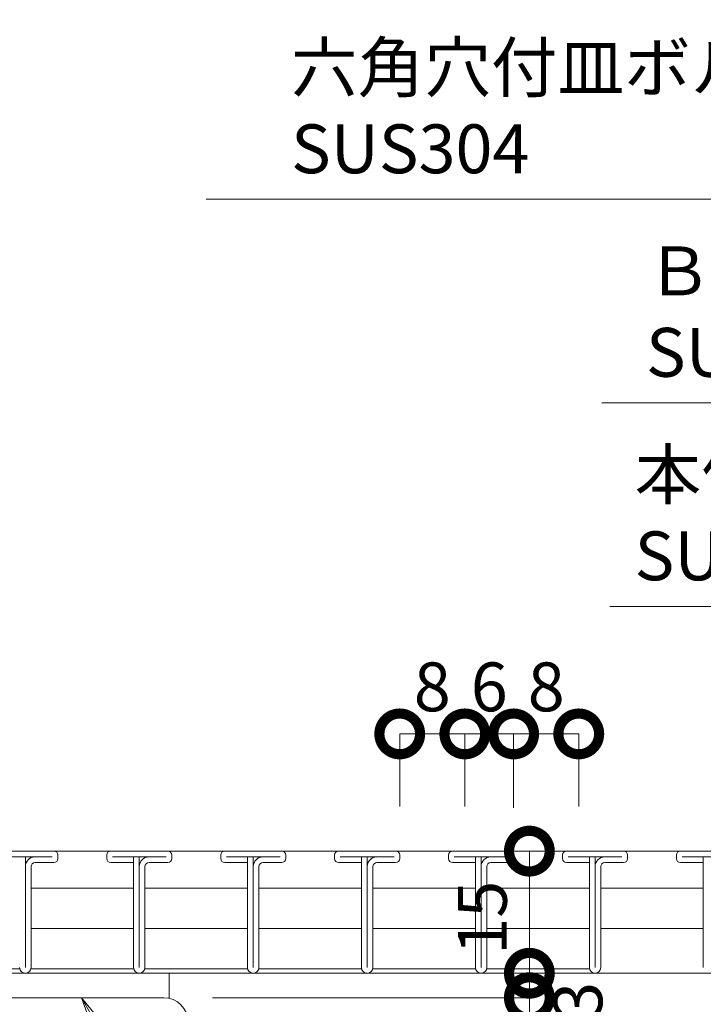
# Model space of a CAD drawing. Units: millimetres. Extents: x 476 to 2491, y 177 to 1449.
# Drawn here: x 957 to 1041, y 302 to 423 of the extents above; entities that cross this region are included whole.
import ezdxf
from ezdxf import colors
from ezdxf.entities.mleader import LeaderData, LeaderLine
from ezdxf.math import Vec2, Vec3

# ---------------------------------------------------------------- set-up
doc = ezdxf.new("R2010")
doc.units = ezdxf.units.MM
doc.header["$LTSCALE"] = 0.2
doc.header["$PDMODE"] = 67
for name, color, linetype, lineweight in [('(KE)ゴム・クッション', 4, 'Continuous', 13), ('(KE)受枠・受下地(アンカー以外)', 2, 'Continuous', 13), ('(KE)寸法', 7, 'Continuous', 9), ('(KE)文字', 7, 'Continuous', 13), ('(KE)本体(パネル・カバー・ジョイントPL)', 3, 'Continuous', 13)]:
    doc.layers.add(name, color=color, linetype=linetype, lineweight=lineweight)
doc.styles.add('(K)文字_異尺度_H3.0-1.0', font='MS Gothic.ttf', dxfattribs={"height": 3})
doc.styles.add('（K)寸法_H任意', font='MS Gothic.ttf')
doc.styles.add('（K)文字_H3.0-1.0', font='MS Gothic.ttf', dxfattribs={"height": 3})
doc.dimstyles.new('kaneso異尺度対応_H3.0', dxfattribs={"dimscale": 6, "dimtxt": 3, "dimasz": 5, "dimexe": 0, "dimexo": 3, "dimgap": 1, "dimtad": 1, "dimdec": 1, "dimdsep": 46, "dimtxsty": '（K)文字_H3.0-1.0', "dimblk": 'DOTSMALL', "dimcen": 0, "dimclrt": 2, "dimadec": 0, "dimazin": 0, "dimtfac": 1, "dimtdec": 1, "dimtmove": 1, "dimatfit": 3, "dimldrblk": 'DOTSMALL', "dimfxl": 1, "dimtfill": 1, "dimlwd": 9, "dimlwe": 9, "dimarcsym": 0})

# ---------------------------------------------------------------- blocks, each defined once
blk = doc.blocks.new('_DotSmall')
at = {"color": 0, "linetype": 'ByBlock', "const_width": 0.5}
blk.add_lwpolyline([(-0.0625, 0, 1), (0.0625, 0, 1)], format="xyb", close=True, dxfattribs=at)
blk = doc.blocks.new('*D14')
at = {"layer": '(KE)寸法', "color": 0, "lineweight": 9, "transparency": 16777216}
for p, q in [((804.06, 327.95), (804.06, 489.35)), ((804.06, 489.35), (1164.06, 489.35)), ((1164.06, 324.95), (1164.06, 489.35))]:
    blk.add_line(p, q, dxfattribs=at)
at = {"layer": 'Defpoints', "color": 0, "transparency": 16777216}
for p in [(1164.06, 489.35), (804.06, 321.95), (1164.06, 318.95)]:
    blk.add_point(p, dxfattribs=at)
at = {"layer": '(KE)寸法', "color": 0, "lineweight": 9, "transparency": 16777216, "xscale": 10, "yscale": 10, "zscale": 10, "rotation": 180}
blk.add_blockref('_DotSmall', (804.06, 489.35), dxfattribs=at)
at = {"layer": '(KE)寸法', "color": 0, "lineweight": 9, "transparency": 16777216, "xscale": 10, "yscale": 10, "zscale": 10}
blk.add_blockref('_DotSmall', (1164.06, 489.35), dxfattribs=at)
at = {"layer": '(KE)寸法', "color": 2, "transparency": 16777216, "insert": (984.06, 494.35), "char_height": 6, "attachment_point": 5, "style": '（K)寸法_H任意', "bg_fill": 3, "box_fill_scale": 1.1, "bg_fill_color": 256, "bg_fill_true_color": 13158600, "bg_fill_transparency": 0}
blk.add_mtext('360', dxfattribs=at)
blk = doc.blocks.new('*D15')
at = {"layer": '(KE)寸法', "color": 0, "lineweight": 9, "transparency": 16777216}
for p, q in [((804.06, 327.95), (804.06, 469.35)), ((804.06, 469.35), (1158.06, 469.35)), ((1158.06, 326.95), (1158.06, 469.35))]:
    blk.add_line(p, q, dxfattribs=at)
at = {"layer": 'Defpoints', "color": 0, "transparency": 16777216}
for p in [(1158.06, 469.35), (804.06, 321.95), (1158.06, 320.95)]:
    blk.add_point(p, dxfattribs=at)
at = {"layer": '(KE)寸法', "color": 0, "lineweight": 9, "transparency": 16777216, "xscale": 10, "yscale": 10, "zscale": 10, "rotation": 180}
blk.add_blockref('_DotSmall', (804.06, 469.35), dxfattribs=at)
at = {"layer": '(KE)寸法', "color": 0, "lineweight": 9, "transparency": 16777216, "xscale": 10, "yscale": 10, "zscale": 10}
blk.add_blockref('_DotSmall', (1158.06, 469.35), dxfattribs=at)
at = {"layer": '(KE)寸法', "color": 2, "transparency": 16777216, "insert": (981.06, 474.35), "char_height": 6, "attachment_point": 5, "style": '（K)寸法_H任意', "bg_fill": 3, "box_fill_scale": 1.1, "bg_fill_color": 256, "bg_fill_true_color": 13158600, "bg_fill_transparency": 0}
blk.add_mtext('354', dxfattribs=at)
blk = doc.blocks.new('*D22')
at = {"layer": '(KE)寸法', "color": 0, "lineweight": 9, "transparency": 16777216}
for p, q in [((912.06, 326.45), (912.06, 429.35)), ((912.06, 429.35), (1158.06, 429.35)), ((1158.06, 326.95), (1158.06, 429.35))]:
    blk.add_line(p, q, dxfattribs=at)
at = {"layer": 'Defpoints', "color": 0, "transparency": 16777216}
for p in [(1158.06, 429.35), (1158.06, 320.95), (912.06, 320.45)]:
    blk.add_point(p, dxfattribs=at)
at = {"layer": '(KE)寸法', "color": 0, "lineweight": 9, "transparency": 16777216, "xscale": 10, "yscale": 10, "zscale": 10, "rotation": 180}
blk.add_blockref('_DotSmall', (912.06, 429.35), dxfattribs=at)
at = {"layer": '(KE)寸法', "color": 0, "lineweight": 9, "transparency": 16777216, "xscale": 10, "yscale": 10, "zscale": 10}
blk.add_blockref('_DotSmall', (1158.06, 429.35), dxfattribs=at)
at = {"layer": '(KE)寸法', "color": 2, "transparency": 16777216, "insert": (1035.06, 434.35), "char_height": 6, "attachment_point": 5, "style": '（K)文字_H3.0-1.0', "bg_fill": 3, "box_fill_scale": 1.1, "bg_fill_color": 256, "bg_fill_true_color": 13158600, "bg_fill_transparency": 0}
blk.add_mtext('246', dxfattribs=at)
blk = doc.blocks.new('*D26')
at = {"layer": '(KE)寸法', "color": 0, "lineweight": 9, "transparency": 16777216}
for p, q in [((981.06, 302.95), (1019.99, 302.95)), ((1019.99, 287.95), (1019.99, 302.95)), ((984.06, 287.95), (1019.99, 287.95))]:
    blk.add_line(p, q, dxfattribs=at)
at = {"layer": 'Defpoints', "color": 0, "transparency": 16777216}
for p in [(975.06, 302.95), (1019.99, 302.95), (978.06, 287.95)]:
    blk.add_point(p, dxfattribs=at)
at = {"layer": '(KE)寸法', "color": 0, "lineweight": 9, "transparency": 16777216, "xscale": 10, "yscale": 10, "zscale": 10}
for p, rotation in [((1019.99, 302.95), 90), ((1019.99, 287.95), 270)]:
    blk.add_blockref('_DotSmall', p, dxfattribs=dict(at, rotation=rotation))
at = {"layer": '(KE)寸法', "color": 2, "transparency": 16777216, "insert": (1014.99, 295.45), "char_height": 6, "attachment_point": 5, "rotation": 90, "style": '（K)文字_H3.0-1.0', "bg_fill": 3, "box_fill_scale": 1.1, "bg_fill_color": 256, "bg_fill_true_color": 13158600, "bg_fill_transparency": 0}
blk.add_mtext('15', dxfattribs=at)
blk = doc.blocks.new('*D27')
at = {"layer": '(KE)寸法', "color": 0, "lineweight": 9, "transparency": 16777216}
for p, q in [((1019.99, 305.95), (1019.99, 315.95)), ((981.71, 305.95), (1019.99, 305.95)), ((1019.99, 302.95), (1019.99, 305.95)), ((981.06, 302.95), (1019.99, 302.95)), ((1019.99, 302.95), (1019.99, 292.95))]:
    blk.add_line(p, q, dxfattribs=at)
at = {"layer": 'Defpoints', "color": 0, "transparency": 16777216}
for p in [(975.71, 305.95), (1019.99, 305.95), (975.06, 302.95)]:
    blk.add_point(p, dxfattribs=at)
at = {"layer": '(KE)寸法', "color": 2, "transparency": 16777216, "insert": (1026.73, 302.62), "char_height": 6, "attachment_point": 5, "rotation": 90, "style": '（K)文字_H3.0-1.0', "bg_fill": 3, "box_fill_scale": 1.1, "bg_fill_color": 256, "bg_fill_true_color": 13158600, "bg_fill_transparency": 0}
blk.add_mtext('3', dxfattribs=at)
at = {"layer": '(KE)寸法', "color": 0, "lineweight": 9, "transparency": 16777216, "xscale": 10, "yscale": 10, "zscale": 10}
for p, rotation in [((1019.99, 305.95), 270), ((1019.99, 302.95), 90)]:
    blk.add_blockref('_DotSmall', p, dxfattribs=dict(at, rotation=rotation))
blk = doc.blocks.new('*D28')
at = {"layer": '(KE)寸法', "color": 0, "lineweight": 9, "transparency": 16777216}
for p, q in [((1003.56, 320.95), (1019.99, 320.95)), ((1019.99, 305.95), (1019.99, 320.95)), ((981.71, 305.95), (1019.99, 305.95))]:
    blk.add_line(p, q, dxfattribs=at)
at = {"layer": 'Defpoints', "color": 0, "transparency": 16777216}
for p in [(997.56, 320.95), (1019.99, 320.95), (975.71, 305.95)]:
    blk.add_point(p, dxfattribs=at)
at = {"layer": '(KE)寸法', "color": 0, "lineweight": 9, "transparency": 16777216, "xscale": 10, "yscale": 10, "zscale": 10, "rotation": 90}
blk.add_blockref('_DotSmall', (1019.99, 320.95), dxfattribs=at)
at = {"layer": '(KE)寸法', "color": 2, "transparency": 16777216, "insert": (1014.99, 312.77), "char_height": 6, "attachment_point": 5, "rotation": 90, "style": '（K)文字_H3.0-1.0', "bg_fill": 3, "box_fill_scale": 1.1, "bg_fill_color": 256, "bg_fill_true_color": 13158600, "bg_fill_transparency": 0}
blk.add_mtext('15', dxfattribs=at)
at = {"layer": '(KE)寸法', "color": 0, "lineweight": 9, "transparency": 16777216, "xscale": 10, "yscale": 10, "zscale": 10, "rotation": 270}
blk.add_blockref('_DotSmall', (1019.99, 305.95), dxfattribs=at)
blk = doc.blocks.new('*D29')
at = {"layer": '(KE)寸法', "color": 0, "lineweight": 9, "transparency": 16777216}
for p, q in [((1004.06, 326.45), (1004.06, 335.35)), ((1004.06, 335.35), (1012.06, 335.35)), ((1012.06, 326.45), (1012.06, 335.35))]:
    blk.add_line(p, q, dxfattribs=at)
at = {"layer": 'Defpoints', "color": 0, "transparency": 16777216}
for p in [(1012.06, 335.35), (1004.06, 320.45), (1012.06, 320.45)]:
    blk.add_point(p, dxfattribs=at)
at = {"layer": '(KE)寸法', "color": 0, "lineweight": 9, "transparency": 16777216, "xscale": 10, "yscale": 10, "zscale": 10, "rotation": 180}
blk.add_blockref('_DotSmall', (1004.06, 335.35), dxfattribs=at)
at = {"layer": '(KE)寸法', "color": 0, "lineweight": 9, "transparency": 16777216, "xscale": 10, "yscale": 10, "zscale": 10}
blk.add_blockref('_DotSmall', (1012.06, 335.35), dxfattribs=at)
at = {"layer": '(KE)寸法', "color": 2, "transparency": 16777216, "insert": (1008.06, 340.35), "char_height": 6, "attachment_point": 5, "style": '（K)文字_H3.0-1.0', "bg_fill": 3, "box_fill_scale": 1.1, "bg_fill_color": 256, "bg_fill_true_color": 13158600, "bg_fill_transparency": 0}
blk.add_mtext('8', dxfattribs=at)
blk = doc.blocks.new('*D30')
at = {"layer": '(KE)寸法', "color": 0, "lineweight": 9, "transparency": 16777216}
for p, q in [((1012.06, 326.45), (1012.06, 335.35)), ((1012.06, 335.35), (1018.06, 335.35)), ((1018.06, 326.25), (1018.06, 335.35))]:
    blk.add_line(p, q, dxfattribs=at)
at = {"layer": 'Defpoints', "color": 0, "transparency": 16777216}
for p in [(1018.06, 335.35), (1012.06, 320.45), (1018.06, 320.25)]:
    blk.add_point(p, dxfattribs=at)
at = {"layer": '(KE)寸法', "color": 2, "transparency": 16777216, "insert": (1015.06, 340.35), "char_height": 6, "attachment_point": 5, "style": '（K)文字_H3.0-1.0', "bg_fill": 3, "box_fill_scale": 1.1, "bg_fill_color": 256, "bg_fill_true_color": 13158600, "bg_fill_transparency": 0}
blk.add_mtext('6', dxfattribs=at)
at = {"layer": '(KE)寸法', "color": 0, "lineweight": 9, "transparency": 16777216, "xscale": 10, "yscale": 10, "zscale": 10, "rotation": 180}
blk.add_blockref('_DotSmall', (1012.06, 335.35), dxfattribs=at)
at = {"layer": '(KE)寸法', "color": 0, "lineweight": 9, "transparency": 16777216, "xscale": 10, "yscale": 10, "zscale": 10}
blk.add_blockref('_DotSmall', (1018.06, 335.35), dxfattribs=at)
blk = doc.blocks.new('*D31')
at = {"layer": '(KE)寸法', "color": 0, "lineweight": 9, "transparency": 16777216}
for p, q in [((1018.06, 326.25), (1018.06, 335.35)), ((1018.06, 335.35), (1026.06, 335.35)), ((1026.06, 326.45), (1026.06, 335.35))]:
    blk.add_line(p, q, dxfattribs=at)
at = {"layer": 'Defpoints', "color": 0, "transparency": 16777216}
for p in [(1026.06, 335.35), (1018.06, 320.25), (1026.06, 320.45)]:
    blk.add_point(p, dxfattribs=at)
at = {"layer": '(KE)寸法', "color": 0, "lineweight": 9, "transparency": 16777216, "xscale": 10, "yscale": 10, "zscale": 10, "rotation": 180}
blk.add_blockref('_DotSmall', (1018.06, 335.35), dxfattribs=at)
at = {"layer": '(KE)寸法', "color": 0, "lineweight": 9, "transparency": 16777216, "xscale": 10, "yscale": 10, "zscale": 10}
blk.add_blockref('_DotSmall', (1026.06, 335.35), dxfattribs=at)
at = {"layer": '(KE)寸法', "color": 2, "transparency": 16777216, "insert": (1022.06, 340.35), "char_height": 6, "attachment_point": 5, "style": '（K)文字_H3.0-1.0', "bg_fill": 3, "box_fill_scale": 1.1, "bg_fill_color": 256, "bg_fill_true_color": 13158600, "bg_fill_transparency": 0}
blk.add_mtext('8', dxfattribs=at)
blk = doc.blocks.new('*D37')
at = {"layer": '(KE)寸法', "color": 0, "lineweight": 9, "transparency": 16777216}
for p, q in [((814.06, 304.95), (814.06, 211.05)), ((978.06, 242.37), (978.06, 211.05)), ((978.06, 211.05), (814.06, 211.05))]:
    blk.add_line(p, q, dxfattribs=at)
at = {"layer": 'Defpoints', "color": 0, "transparency": 16777216}
for p in [(814.06, 310.95), (978.06, 248.37), (814.06, 211.05)]:
    blk.add_point(p, dxfattribs=at)
at = {"layer": '(KE)寸法', "color": 0, "lineweight": 9, "transparency": 16777216, "xscale": 10, "yscale": 10, "zscale": 10, "rotation": 180}
blk.add_blockref('_DotSmall', (814.06, 211.05), dxfattribs=at)
at = {"layer": '(KE)寸法', "color": 0, "lineweight": 9, "transparency": 16777216, "xscale": 10, "yscale": 10, "zscale": 10}
blk.add_blockref('_DotSmall', (978.06, 211.05), dxfattribs=at)
at = {"layer": '(KE)寸法', "color": 2, "transparency": 16777216, "insert": (896.06, 216.05), "char_height": 6, "attachment_point": 5, "style": '（K)文字_H3.0-1.0', "bg_fill": 3, "box_fill_scale": 1.1, "bg_fill_color": 256, "bg_fill_true_color": 13158600, "bg_fill_transparency": 0}
blk.add_mtext('164', dxfattribs=at)
blk = doc.blocks.new('_Open')
at = {"color": 0, "linetype": 'ByBlock', "lineweight": -2}
for p, q in [((-1, 0.167), (0, 0)), ((-1, -0.167), (0, 0)), ((0, 0), (-1, 0))]:
    blk.add_line(p, q, dxfattribs=at)

msp = doc.modelspace()

# ---------------------------------------------------------------- linework, layer by layer
at = {"layer": '(KE)ゴム・クッション', "color": 4}
for p, q in [((975.71, 305.95), (875.71, 305.95)), ((975.71, 302.95), (975.71, 305.95))]:
    msp.add_line(p, q, dxfattribs=at)
at = {"layer": '(KE)受枠・受下地(アンカー以外)'}
msp.add_line((975.06, 302.95), (863.57, 302.95), dxfattribs=at)
msp.add_arc((975.06, 299.95), 3, 0, 90, dxfattribs=at)
at = {"layer": '(KE)本体(パネル・カバー・ジョイントPL)'}
for p, q in [((1158.06, 320.95), (912.56, 320.95)), ((954.76, 320.25), (961.36, 320.25)), ((958.06, 320.25), (958.06, 306.65)), ((959.26, 319.55), (961.56, 319.55)), ((962.06, 320.05), (962.06, 320.45)), ((968.06, 320.05), (968.06, 320.45)), ((968.56, 319.55), (971.36, 319.55)), ((968.76, 320.25), (975.36, 320.25)), ((971.36, 306.65), (971.36, 320.25)), ((972.06, 320.25), (972.06, 306.65)), ((973.26, 319.55), (975.56, 319.55)), ((976.06, 320.05), (976.06, 320.45)), ((982.06, 320.05), (982.06, 320.45)), ((982.56, 319.55), (985.36, 319.55)), ((982.76, 320.25), (989.36, 320.25)), ((985.36, 306.65), (985.36, 320.25)), ((986.06, 320.25), (986.06, 306.65)), ((987.26, 319.55), (989.56, 319.55)), ((990.06, 320.05), (990.06, 320.45)), ((996.06, 320.05), (996.06, 320.45)), ((996.56, 319.55), (999.36, 319.55)), ((996.76, 320.25), (1003.36, 320.25)), ((999.36, 306.65), (999.36, 320.25)), ((1000.06, 320.25), (1000.06, 306.65)), ((1001.26, 319.55), (1003.56, 319.55)), ((1004.06, 320.05), (1004.06, 320.45)), ((1010.06, 320.05), (1010.06, 320.45)), ((1010.56, 319.55), (1013.36, 319.55)), ((1010.76, 320.25), (1017.36, 320.25)), ((1013.36, 306.65), (1013.36, 320.25)), ((1014.06, 320.25), (1014.06, 306.65)), ((1015.26, 319.55), (1017.56, 319.55)), ((1018.06, 320.05), (1018.06, 320.45)), ((1024.06, 320.05), (1024.06, 320.45)), ((1024.56, 319.55), (1027.36, 319.55)), ((1024.76, 320.25), (1031.36, 320.25)), ((1027.36, 306.65), (1027.36, 320.25)), ((1028.06, 320.25), (1028.06, 306.65)), ((1029.26, 319.55), (1031.56, 319.55)), ((1032.06, 320.05), (1032.06, 320.45)), ((958.76, 319.05), (958.76, 306.65)), ((972.76, 319.05), (972.76, 306.65)), ((986.76, 319.05), (986.76, 306.65)), ((1000.76, 319.05), (1000.76, 306.65)), ((1014.76, 319.05), (1014.76, 306.65)), ((1028.76, 319.05), (1028.76, 306.65)), ((971.36, 316.4), (958.76, 316.4)), ((985.36, 316.4), (972.76, 316.4)), ((999.36, 316.4), (986.76, 316.4)), ((1013.36, 316.4), (1000.76, 316.4)), ((1027.36, 316.4), (1014.76, 316.4)), ((971.36, 311.45), (958.76, 311.45)), ((985.36, 311.45), (972.76, 311.45)), ((999.36, 311.45), (986.76, 311.45)), ((1013.36, 311.45), (1000.76, 311.45)), ((1027.36, 311.45), (1014.76, 311.45)), ((957.36, 306.5), (944.75, 306.5)), ((971.36, 306.5), (958.76, 306.5)), ((985.36, 306.5), (972.76, 306.5)), ((999.36, 306.5), (986.76, 306.5)), ((1013.36, 306.5), (1000.76, 306.5)), ((1027.36, 306.5), (1014.76, 306.5)), ((912.06, 305.95), (1158.06, 305.95))]:
    msp.add_line(p, q, dxfattribs=at)
for centre, radius, start, end in [((961.56, 320.45), 0.5, 0, 90), ((968.56, 320.45), 0.5, 90, 180), ((975.56, 320.45), 0.5, 0, 90), ((982.56, 320.45), 0.5, 90, 180), ((989.56, 320.45), 0.5, 0, 90), ((996.56, 320.45), 0.5, 90, 180), ((1003.56, 320.45), 0.5, 0, 90), ((1010.56, 320.45), 0.5, 90, 180), ((1017.56, 320.45), 0.5, 0, 90), ((1024.56, 320.45), 0.5, 90, 180), ((1031.56, 320.45), 0.5, 0, 90), ((959.26, 319.05), 1.2, 90, 180), ((959.26, 319.05), 0.5, 90, 180), ((961.56, 320.05), 0.5, 270, 0), ((968.56, 320.05), 0.5, 180, 270), ((973.26, 319.05), 1.2, 90, 180), ((973.26, 319.05), 0.5, 90, 180), ((975.56, 320.05), 0.5, 270, 0), ((982.56, 320.05), 0.5, 180, 270), ((987.26, 319.05), 1.2, 90, 180), ((987.26, 319.05), 0.5, 90, 180), ((989.56, 320.05), 0.5, 270, 0), ((996.56, 320.05), 0.5, 180, 270), ((1001.26, 319.05), 1.2, 90, 180), ((1001.26, 319.05), 0.5, 90, 180), ((1003.56, 320.05), 0.5, 270, 0), ((1010.56, 320.05), 0.5, 180, 270), ((1015.26, 319.05), 1.2, 90, 180), ((1015.26, 319.05), 0.5, 90, 180), ((1017.56, 320.05), 0.5, 270, 0), ((1024.56, 320.05), 0.5, 180, 270), ((1029.26, 319.05), 1.2, 90, 180), ((1029.26, 319.05), 0.5, 90, 180), ((1031.56, 320.05), 0.5, 270, 0), ((958.06, 306.65), 0.7, 180, 0), ((972.06, 306.65), 0.7, 180, 0), ((986.06, 306.65), 0.7, 180, 0), ((1000.06, 306.65), 0.7, 180, 0), ((1014.06, 306.65), 0.7, 180, 0), ((1028.06, 306.65), 0.7, 180, 0)]:
    msp.add_arc(centre, radius, start, end, dxfattribs=at)

# ---------------------------------------------------------------- next in the draw order: dimensions: what is measured, and where the dimension line sits
at = {"layer": '(KE)寸法'}
dim = msp.add_linear_dim(base=(1164.06, 489.35), p1=(804.06, 321.95), p2=(1164.06, 318.95), dimstyle='kaneso異尺度対応_H3.0', override={"dimtxsty": '（K)寸法_H任意'}, dxfattribs=at)
dim.commit()
dim.dimension.update_dxf_attribs({"geometry": '*D14', "text_midpoint": (984.06, 494.35)})
dim = msp.add_linear_dim(base=(1019.99, 302.95), p1=(978.06, 287.95), p2=(975.06, 302.95), angle=90, dimstyle='kaneso異尺度対応_H3.0', dxfattribs=at)
dim.commit()
dim.dimension.update_dxf_attribs({"geometry": '*D26', "text_midpoint": (1014.99, 295.45)})

# ---------------------------------------------------------------- next in the draw order: dimensions: what is measured, and where the dimension line sits
dim = msp.add_linear_dim(base=(1158.06, 469.35), p1=(804.06, 321.95), p2=(1158.06, 320.95), dimstyle='kaneso異尺度対応_H3.0', override={"dimtxsty": '（K)寸法_H任意'}, dxfattribs=at)
dim.commit()
dim.dimension.update_dxf_attribs({"geometry": '*D15', "text_midpoint": (981.06, 474.35)})
dim = msp.add_linear_dim(base=(1019.99, 305.95), p1=(975.06, 302.95), p2=(975.71, 305.95), angle=90, dimstyle='kaneso異尺度対応_H3.0', dxfattribs=at)
dim.commit()
dim.dimension.update_dxf_attribs({"geometry": '*D27', "text_midpoint": (1031.73, 302.62), "dimtype": 160})

# ---------------------------------------------------------------- next in the draw order: dimensions: what is measured, and where the dimension line sits
dim = msp.add_linear_dim(base=(1158.06, 429.35), p1=(912.06, 320.45), p2=(1158.06, 320.95), dimstyle='kaneso異尺度対応_H3.0', dxfattribs=at)
dim.commit()
dim.dimension.update_dxf_attribs({"geometry": '*D22', "text_midpoint": (1035.06, 434.35)})

# ---------------------------------------------------------------- next in the draw order: dimensions: what is measured, and where the dimension line sits
dim = msp.add_linear_dim(base=(1019.99, 320.95), p1=(975.71, 305.95), p2=(997.56, 320.95), angle=90, dimstyle='kaneso異尺度対応_H3.0', dxfattribs=at)
dim.commit()
dim.dimension.update_dxf_attribs({"geometry": '*D28', "text_midpoint": (1019.99, 312.77), "dimtype": 160})

# ---------------------------------------------------------------- next in the draw order: leaders
at = {"layer": '(KE)文字'}
ml = msp.add_multileader_mtext('Standard', dxfattribs=at)
ml.set_content('本体パネル\\PSUS304', color=256, style='（K)文字_H3.0-1.0')
ml.set_leader_properties(linetype='ByLayer', lineweight=9)
ml.set_arrow_properties(name='OPEN')
ml.build(insert=Vec2(0, 0))
ml.multileader.update_dxf_attribs({"has_dogleg": 0, "text_left_attachment_type": 5, "text_right_attachment_type": 5, "arrow_head_size": 5, "scale": 2})
ctx = ml.context
ctx.base_point, ctx.scale, ctx.char_height, ctx.arrow_head_size, ctx.landing_gap_size, ctx.plane_origin = Vec3(1026.92, 351.02), 2, 6, 5, 6, Vec3(1444.56, 320.95)
ctx.left_attachment, ctx.right_attachment = 5, 5
notes = []
notes.append((ctx, [(0, (1, 1, 0), (1093.2, 351.02), (-1, 0), 16, [(0, [(1094.56, 320.95)], 0, [])])]))
ctx.mtext.insert, ctx.mtext.line_spacing_style, ctx.mtext.flow_direction = Vec3(1032.92, 370.22), 2, 5
ctx.mtext.has_bg_fill, ctx.mtext.bg_color, ctx.mtext.bg_scale_factor, ctx.mtext.bg_transparency, ctx.mtext.use_window_bg_color = 1, -1027028792, 1.5, 0, 1
for ctx, leaders in notes:
    for number, flags, end, landing, length, lines in leaders:
        leader = LeaderData()
        leader.index, (leader.has_last_leader_line, leader.has_dogleg_vector, leader.attachment_direction) = number, flags
        leader.last_leader_point, leader.dogleg_vector, leader.dogleg_length = Vec3(end), Vec3(landing), length
        for number, points, colour, breaks in lines:
            line = LeaderLine()
            line.index, line.vertices, line.color, line.breaks = number, Vec3.list(points), colors.encode_raw_color(colour), breaks
            leader.lines.append(line)
        ctx.leaders.append(leader)

# ---------------------------------------------------------------- next in the draw order: dimensions: what is measured, and where the dimension line sits
at = {"layer": '(KE)寸法'}
for base, p1, p2, picture, middle in [((1012.06, 335.35), (1004.06, 320.45), (1012.06, 320.45), '*D29', (1008.06, 340.35)), ((814.06, 211.05), (978.06, 248.37), (814.06, 310.95), '*D37', (896.06, 216.05))]:
    dim = msp.add_linear_dim(base=base, p1=p1, p2=p2, dimstyle='kaneso異尺度対応_H3.0', dxfattribs=at)
    dim.commit()
    dim.dimension.update_dxf_attribs({"geometry": picture, "text_midpoint": middle})

# ---------------------------------------------------------------- next in the draw order: dimensions: what is measured, and where the dimension line sits
dim = msp.add_linear_dim(base=(1018.06, 335.35), p1=(1012.06, 320.45), p2=(1018.06, 320.25), dimstyle='kaneso異尺度対応_H3.0', dxfattribs=at)
dim.commit()
dim.dimension.update_dxf_attribs({"geometry": '*D30', "text_midpoint": (1015.06, 335.35), "dimtype": 160})

# ---------------------------------------------------------------- next in the draw order: leaders
at = {"layer": '(KE)文字'}
ml = msp.add_multileader_mtext('Standard', dxfattribs=at)
ml.set_content('クッションＢ\\PCR', color=256, style='(K)文字_異尺度_H3.0-1.0')
ml.set_leader_properties(linetype='ByLayer', lineweight=9)
ml.set_arrow_properties(name='OPEN')
ml.build(insert=Vec2(0, 0))
ml.multileader.update_dxf_attribs({"has_dogleg": 0, "text_left_attachment_type": 5, "text_right_attachment_type": 5, "arrow_head_size": 5, "scale": 2})
ctx = ml.context
ctx.base_point, ctx.scale, ctx.char_height, ctx.arrow_head_size, ctx.landing_gap_size, ctx.plane_origin = Vec3(997.45, 246.65), 2, 6, 5, 6, Vec3(992.66, 254.95)
ctx.left_attachment, ctx.right_attachment = 5, 5
notes = []
notes.append((ctx, [(0, (1, 1, 0), (981.45, 246.65), (1, 0), 16, [(0, [(964.94, 302.95)], 0, [])])]))
ctx.mtext.insert, ctx.mtext.width, ctx.mtext.line_spacing_style, ctx.mtext.flow_direction = Vec3(1003.45, 265.85), 45.8947, 2, 5
ctx.mtext.has_bg_fill, ctx.mtext.bg_color, ctx.mtext.bg_scale_factor, ctx.mtext.bg_transparency, ctx.mtext.use_window_bg_color = 1, -1027028792, 1.5, 0, 1
for ctx, leaders in notes:
    for number, flags, end, landing, length, lines in leaders:
        leader = LeaderData()
        leader.index, (leader.has_last_leader_line, leader.has_dogleg_vector, leader.attachment_direction) = number, flags
        leader.last_leader_point, leader.dogleg_vector, leader.dogleg_length = Vec3(end), Vec3(landing), length
        for number, points, colour, breaks in lines:
            line = LeaderLine()
            line.index, line.vertices, line.color, line.breaks = number, Vec3.list(points), colors.encode_raw_color(colour), breaks
            leader.lines.append(line)
        ctx.leaders.append(leader)

# ---------------------------------------------------------------- next in the draw order: dimensions: what is measured, and where the dimension line sits
at = {"layer": '(KE)寸法'}
dim = msp.add_linear_dim(base=(1026.06, 335.35), p1=(1018.06, 320.25), p2=(1026.06, 320.45), dimstyle='kaneso異尺度対応_H3.0', dxfattribs=at)
dim.commit()
dim.dimension.update_dxf_attribs({"geometry": '*D31', "text_midpoint": (1022.06, 340.35)})

# ---------------------------------------------------------------- next in the draw order: leaders
at = {"layer": '(KE)文字'}
ml = msp.add_multileader_mtext('Standard', dxfattribs=at)
ml.set_content('ＢＤワッシャー\\PSUS304', color=256, style='（K)文字_H3.0-1.0')
ml.set_leader_properties(linetype='ByLayer', lineweight=9)
ml.set_arrow_properties(name='OPEN')
ml.build(insert=Vec2(0, 0))
ml.multileader.update_dxf_attribs({"has_dogleg": 0, "text_left_attachment_type": 5, "text_right_attachment_type": 5, "arrow_head_size": 5, "scale": 2})
ctx = ml.context
ctx.base_point, ctx.scale, ctx.char_height, ctx.arrow_head_size, ctx.landing_gap_size, ctx.plane_origin = Vec3(1028.32, 376.02), 2, 6, 5, 6, Vec3(1480.3, 311.01)
ctx.left_attachment, ctx.right_attachment = 5, 5
notes = []
notes.append((ctx, [(0, (1, 1, 0), (1108.76, 376.02), (-1, 0), 16, [(0, [(1130.3, 311.01)], 0, [])])]))
ctx.mtext.insert, ctx.mtext.line_spacing_style, ctx.mtext.flow_direction = Vec3(1034.32, 395.22), 2, 5
ctx.mtext.has_bg_fill, ctx.mtext.bg_color, ctx.mtext.bg_scale_factor, ctx.mtext.bg_transparency, ctx.mtext.use_window_bg_color = 1, -1027028792, 1.5, 0, 1
for ctx, leaders in notes:
    for number, flags, end, landing, length, lines in leaders:
        leader = LeaderData()
        leader.index, (leader.has_last_leader_line, leader.has_dogleg_vector, leader.attachment_direction) = number, flags
        leader.last_leader_point, leader.dogleg_vector, leader.dogleg_length = Vec3(end), Vec3(landing), length
        for number, points, colour, breaks in lines:
            line = LeaderLine()
            line.index, line.vertices, line.color, line.breaks = number, Vec3.list(points), colors.encode_raw_color(colour), breaks
            leader.lines.append(line)
        ctx.leaders.append(leader)

# ---------------------------------------------------------------- next in the draw order: linework, layer by layer
at = {"layer": '(KE)本体(パネル・カバー・ジョイントPL)'}
msp.add_line((1041.36, 311.45), (1028.76, 311.45), dxfattribs=at)

# ---------------------------------------------------------------- next in the draw order: leaders
at = {"layer": '(KE)文字'}
ml = msp.add_multileader_mtext('Standard', dxfattribs=at)
ml.set_content('六角穴付皿ボルト\u3000M8×25\\PSUS304', color=256, style='（K)文字_H3.0-1.0')
ml.set_leader_properties(linetype='ByLayer', lineweight=9)
ml.set_arrow_properties(name='OPEN')
ml.build(insert=Vec2(0, 0))
ml.multileader.update_dxf_attribs({"has_dogleg": 0, "text_left_attachment_type": 5, "text_right_attachment_type": 5, "arrow_head_size": 5, "scale": 2})
ctx = ml.context
ctx.base_point, ctx.scale, ctx.char_height, ctx.arrow_head_size, ctx.landing_gap_size, ctx.plane_origin = Vec3(984.71, 401.02), 2, 6, 5, 6, Vec3(1489.05, 315.05)
ctx.left_attachment, ctx.right_attachment = 5, 5
notes = []
notes.append((ctx, [(0, (1, 1, 0), (1105.42, 401.02), (-1, 0), 16, [(0, [(1139.05, 315.05)], 0, [])])]))
ctx.mtext.insert, ctx.mtext.line_spacing_style, ctx.mtext.flow_direction = Vec3(990.71, 420.22), 2, 5
ctx.mtext.has_bg_fill, ctx.mtext.bg_color, ctx.mtext.bg_scale_factor, ctx.mtext.bg_transparency, ctx.mtext.use_window_bg_color = 1, -1027028792, 1.5, 0, 1
for ctx, leaders in notes:
    for number, flags, end, landing, length, lines in leaders:
        leader = LeaderData()
        leader.index, (leader.has_last_leader_line, leader.has_dogleg_vector, leader.attachment_direction) = number, flags
        leader.last_leader_point, leader.dogleg_vector, leader.dogleg_length = Vec3(end), Vec3(landing), length
        for number, points, colour, breaks in lines:
            line = LeaderLine()
            line.index, line.vertices, line.color, line.breaks = number, Vec3.list(points), colors.encode_raw_color(colour), breaks
            leader.lines.append(line)
        ctx.leaders.append(leader)

# ---------------------------------------------------------------- next in the draw order: linework, layer by layer
at = {"layer": '(KE)本体(パネル・カバー・ジョイントPL)'}
for p, q in [((1038.06, 320.05), (1038.06, 320.45)), ((1038.56, 319.55), (1041.36, 319.55)), ((1038.76, 320.25), (1045.36, 320.25)), ((1041.36, 306.65), (1041.36, 320.25)), ((1041.36, 316.4), (1028.76, 316.4))]:
    msp.add_line(p, q, dxfattribs=at)
for centre, start, end in [((1038.56, 320.45), 90, 180), ((1038.56, 320.05), 180, 270)]:
    msp.add_arc(centre, 0.5, start, end, dxfattribs=at)

doc.saveas('drawing.dxf')
